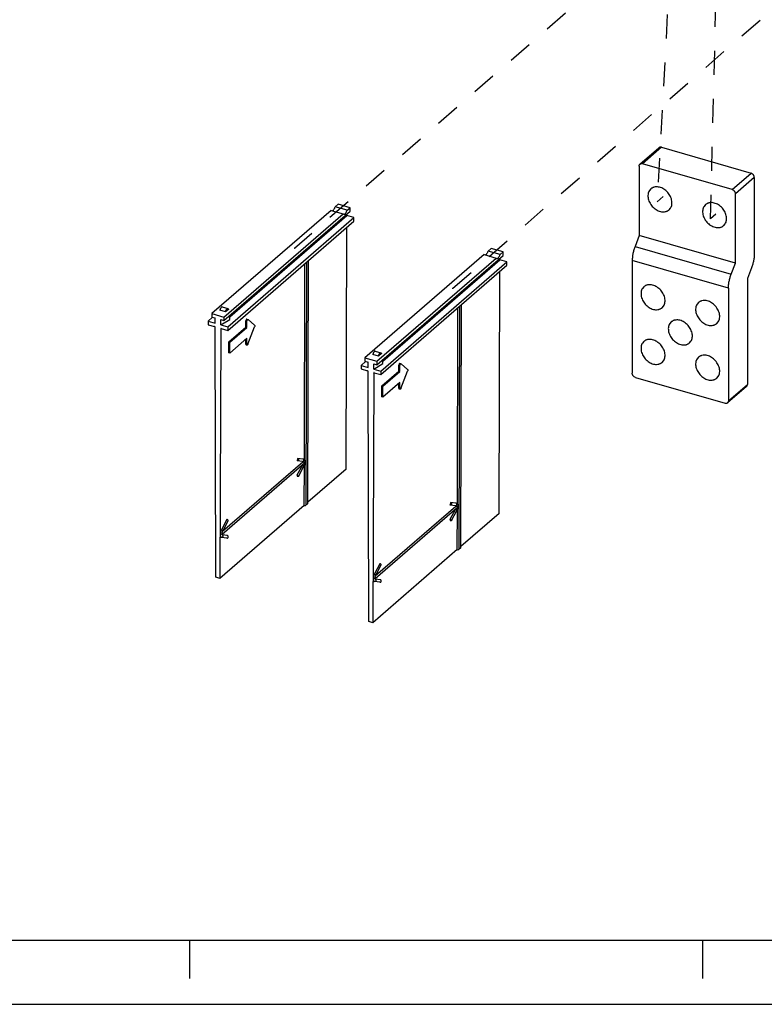
# Model space of a CAD drawing. Units: inches. Extents: x 0 to 34, y -22.4 to 22.
# Drawn here: x 20.2 to 26, y 0 to 7.7 of the extents above; entities that cross this region are included whole.
import ezdxf

# ---------------------------------------------------------------- set-up
doc = ezdxf.new("R2010")
doc.units = ezdxf.units.IN
doc.header["$LTSCALE"] = 1.87
doc.header["$MEASUREMENT"] = 0
doc.linetypes.add('DASHED', pattern=[0.2, 0.1, -0.1])
doc.linetypes.add('HIDDEN', pattern=[0.2, 0.1, -0.1])
doc.layers.get('0').update_dxf_attribs({"linetype": 'CONTINUOUS'})
doc.layers.add('DEFAULT_2', color=8, linetype='HIDDEN')

msp = doc.modelspace()

# ---------------------------------------------------------------- linework, layer by layer
at = {"color": 4, "linetype": 'DASHED'}
for p, q in [((25.2785, 8.4616), (22.3187, 5.8938)), ((25.2659, 8.4643), (25.1474, 6.2577)), ((25.5624, 6.1249), (25.6188, 8.3605)), ((23.5538, 5.5834), (26.4603, 8.1207)), ((25.1474, 6.2577), (25.1927, 6.2968)), ((25.6039, 6.1608), (25.5624, 6.1249)), ((22.3187, 5.8938), (22.3187, 5.8896)), ((23.5538, 5.5791), (23.5538, 5.5834))]:
    msp.add_line(p, q, dxfattribs=at)
at = {"color": 9, "linetype": 'CONTINUOUS'}
for p, q in [((25.1796, 6.6817), (25.032, 6.5538)), ((25.7309, 6.352), (25.8786, 6.4799)), ((25.9041, 6.4469), (25.7565, 6.3191)), ((24.9739, 5.9092), (25.724, 5.6927)), ((25.7024, 5.5836), (24.9523, 5.8001)), ((21.947, 5.3256), (21.9389, 5.3279)), ((21.9385, 5.1476), (21.9462, 5.1454)), ((23.1404, 4.9811), (23.1323, 4.9835)), ((23.1319, 4.8031), (23.1396, 4.8009)), ((25.7024, 4.7038), (25.85, 4.8317))]:
    msp.add_line(p, q, dxfattribs=at)
at = {"color": 7, "linetype": 'CONTINUOUS'}
for p, q in [((25.1796, 6.6817), (25.8786, 6.4799)), ((25.0126, 6.5506), (25.1603, 6.6784)), ((25.0064, 6.5356), (25.0064, 5.9937)), ((25.7309, 6.352), (25.032, 6.5538)), ((25.9041, 6.4469), (25.9041, 5.8521)), ((25.0975, 6.3576), (25.0861, 6.3445)), ((25.7565, 5.7772), (25.7565, 6.3191)), ((22.6579, 6.2378), (22.6342, 6.2173)), ((22.7516, 6.2107), (22.6579, 6.2378)), ((25.5237, 6.2346), (25.5123, 6.2214)), ((22.6027, 6.1901), (21.6736, 5.3854)), ((21.7674, 5.3311), (22.7516, 6.1835)), ((21.7674, 5.3584), (22.6965, 6.163)), ((21.8138, 5.3589), (22.7269, 6.1497)), ((22.6027, 6.1901), (22.6965, 6.163)), ((22.728, 6.1903), (22.6342, 6.2173)), ((22.6965, 6.163), (22.7013, 6.1593)), ((22.7269, 6.1497), (22.7269, 6.1621)), ((22.7815, 6.1339), (22.7269, 6.1497)), ((22.728, 6.1903), (22.7516, 6.2107)), ((22.7516, 6.1835), (22.7516, 6.2107)), ((25.2392, 6.1939), (25.2506, 6.2071)), ((21.7972, 5.2815), (22.7815, 6.1339)), ((21.7972, 5.2543), (22.7815, 6.1067)), ((22.7815, 6.1067), (22.7815, 6.1339)), ((25.6654, 6.0709), (25.6768, 6.084)), ((22.7209, 4.1722), (22.7265, 6.0591)), ((25.0064, 5.9937), (24.9739, 5.9092)), ((25.7565, 5.7772), (25.0064, 5.9937)), ((23.7961, 5.8456), (22.8669, 5.0409)), ((22.9607, 4.9866), (23.945, 5.839)), ((23.7961, 5.8456), (23.8898, 5.8185)), ((23.8512, 5.8933), (23.8276, 5.8729)), ((23.9213, 5.8458), (23.8276, 5.8729)), ((23.945, 5.8663), (23.8512, 5.8933)), ((23.9213, 5.8458), (23.945, 5.8663)), ((23.945, 5.839), (23.945, 5.8663)), ((22.3952, 4.2433), (22.3998, 5.7761)), ((22.4089, 3.8934), (22.4145, 5.7889)), ((22.4227, 3.9054), (22.4283, 5.8008)), ((22.9607, 5.0139), (23.8898, 5.8185)), ((22.9905, 4.9371), (23.9748, 5.7894)), ((22.9905, 4.9098), (23.9748, 5.7622)), ((23.0072, 5.0145), (23.9202, 5.8052)), ((23.8898, 5.8185), (23.8947, 5.8148)), ((23.9202, 5.8052), (23.9202, 5.8176)), ((23.9748, 5.7894), (23.9202, 5.8052)), ((23.9748, 5.7622), (23.9748, 5.7894)), ((24.9523, 5.8001), (24.9523, 4.9203)), ((25.724, 5.6927), (25.7565, 5.7772)), ((23.9143, 3.8277), (23.9199, 5.7146)), ((25.8825, 5.7429), (25.85, 5.6585)), ((25.85, 5.6585), (25.85, 4.8317)), ((25.0433, 5.5947), (25.0319, 5.5816)), ((25.7024, 5.5836), (25.7024, 4.7038)), ((23.616, 3.5609), (23.6217, 5.4564)), ((25.4695, 5.4717), (25.4581, 5.4586)), ((21.6736, 5.3854), (21.7674, 5.3584)), ((21.6736, 5.3854), (21.6736, 5.3581)), ((21.7807, 5.3985), (21.7364, 5.4113)), ((21.7541, 5.4368), (21.7984, 5.424)), ((21.803, 5.4178), (21.7807, 5.3985)), ((23.5886, 3.8988), (23.5931, 5.4316)), ((23.6023, 3.5489), (23.6079, 5.4444)), ((25.1851, 5.431), (25.1965, 5.4442)), ((21.6792, 5.3565), (21.6438, 5.3258)), ((21.6438, 5.3258), (21.6983, 5.3101)), ((21.6438, 5.3258), (21.6438, 5.2986)), ((21.6438, 5.2986), (21.6951, 5.2837)), ((21.6736, 5.3581), (21.6983, 5.351)), ((21.6983, 5.3101), (21.6983, 5.351)), ((21.7426, 5.2973), (21.8138, 5.3393)), ((21.7426, 5.3382), (21.7674, 5.3311)), ((21.7426, 5.2973), (21.7426, 5.3382)), ((21.7426, 5.2973), (21.7972, 5.2815)), ((21.7674, 5.3584), (21.7674, 5.3311)), ((21.8138, 5.3393), (21.8138, 5.3713)), ((21.9389, 5.2804), (21.9389, 5.3279)), ((21.9467, 5.3417), (21.9549, 5.3392)), ((21.9469, 5.278), (21.9472, 5.3255)), ((21.9548, 5.3392), (21.9556, 5.3388)), ((22.0071, 5.2939), (21.9556, 5.3388)), ((25.2564, 5.3201), (25.245, 5.307)), ((25.6113, 5.308), (25.6227, 5.3211)), ((21.7043, 3.3291), (21.6985, 5.2796)), ((21.7425, 5.2664), (21.7367, 3.3198)), ((21.7425, 5.2664), (21.7457, 5.2692)), ((21.7459, 5.2691), (21.7972, 5.2543)), ((21.7972, 5.2815), (21.7972, 5.2543)), ((21.806, 5.1653), (21.9388, 5.2804)), ((21.814, 5.163), (21.9469, 5.278)), ((21.9388, 5.2804), (21.9469, 5.278)), ((21.9545, 5.1467), (22.0071, 5.2819)), ((21.8058, 5.1653), (21.8137, 5.1631)), ((21.8058, 5.0801), (21.8058, 5.1653)), ((21.9464, 5.1929), (21.8135, 5.0778)), ((21.8135, 5.0778), (21.814, 5.163)), ((21.9385, 5.1476), (21.9385, 5.1861)), ((21.9461, 5.1454), (21.9464, 5.1929)), ((25.0433, 5.1685), (25.0319, 5.1554)), ((25.3982, 5.1564), (25.4096, 5.1696)), ((21.8135, 5.0778), (21.8057, 5.0801)), ((21.9406, 5.1425), (21.9482, 5.1402)), ((22.9741, 5.054), (22.9297, 5.0668)), ((22.9474, 5.0923), (22.9918, 5.0795)), ((22.9963, 5.0733), (22.9741, 5.054)), ((22.8725, 5.012), (22.8371, 4.9814)), ((22.8669, 5.0409), (22.9607, 5.0139)), ((22.8669, 5.0409), (22.8669, 5.0137)), ((22.8669, 5.0137), (22.8917, 5.0065)), ((22.8917, 4.9656), (22.8917, 5.0065)), ((22.936, 4.9528), (23.0072, 4.9948)), ((22.936, 4.9937), (22.9607, 4.9866)), ((22.936, 4.9528), (22.936, 4.9937)), ((22.9607, 5.0139), (22.9607, 4.9866)), ((23.0072, 4.9948), (23.0072, 5.0268)), ((23.14, 4.9972), (23.1482, 4.9948)), ((23.1482, 4.9947), (23.1489, 4.9943)), ((23.2005, 4.9494), (23.1489, 4.9943)), ((25.1851, 5.0048), (25.1965, 5.018)), ((25.4695, 5.0455), (25.4581, 5.0324)), ((22.8371, 4.9814), (22.8917, 4.9656)), ((22.8371, 4.9814), (22.8371, 4.9541)), ((22.8371, 4.9541), (22.8885, 4.9393)), ((22.8976, 2.9846), (22.8919, 4.9351)), ((22.9358, 4.9219), (22.93, 2.9753)), ((22.9358, 4.9219), (22.9391, 4.9248)), ((22.936, 4.9528), (22.9905, 4.9371)), ((22.9392, 4.9246), (22.9905, 4.9098)), ((22.9905, 4.9371), (22.9905, 4.9098)), ((22.9993, 4.8208), (23.1322, 4.9359)), ((23.0073, 4.8185), (23.1402, 4.9335)), ((23.1322, 4.9359), (23.1402, 4.9335)), ((23.1323, 4.9359), (23.1323, 4.9835)), ((23.1402, 4.9335), (23.1405, 4.981)), ((23.1478, 4.8022), (23.2004, 4.9374)), ((23.1397, 4.8484), (23.0068, 4.7334)), ((23.1319, 4.8031), (23.1318, 4.8416)), ((23.1394, 4.8009), (23.1397, 4.8484)), ((24.9778, 4.8874), (25.6768, 4.6856)), ((25.6113, 4.8818), (25.6227, 4.8949)), ((22.9992, 4.8209), (23.0071, 4.8186)), ((22.9992, 4.7356), (22.9992, 4.8209)), ((23.0068, 4.7334), (23.0073, 4.8185)), ((23.1339, 4.798), (23.1416, 4.7957)), ((25.8438, 4.8167), (25.6961, 4.6889)), ((23.0068, 4.7334), (22.9991, 4.7357)), ((21.7577, 3.6878), (22.3831, 4.2294)), ((22.3425, 4.2565), (22.3376, 4.2375)), ((22.3388, 4.2372), (22.3376, 4.2375)), ((22.3812, 4.2315), (22.3387, 4.2372)), ((22.385, 4.2508), (22.3425, 4.2565)), ((22.3823, 4.2306), (22.3831, 4.2294)), ((22.386, 4.2506), (22.385, 4.2508)), ((22.3922, 4.2158), (21.7527, 3.6619)), ((22.38, 4.2046), (22.3372, 4.1252)), ((22.3483, 4.1152), (22.3911, 4.1947)), ((22.3942, 3.8892), (22.3951, 4.204)), ((22.7209, 4.1722), (22.4227, 3.9139)), ((22.3372, 4.1252), (22.3421, 4.1147)), ((22.3942, 3.8892), (21.7367, 3.3198)), ((23.5856, 3.8713), (22.9461, 3.3174)), ((22.951, 3.3433), (23.5765, 3.8849)), ((23.5733, 3.8602), (23.5306, 3.7807)), ((23.5359, 3.912), (23.5309, 3.893)), ((23.5321, 3.8927), (23.5309, 3.893)), ((23.5746, 3.887), (23.5321, 3.8927)), ((23.5784, 3.9063), (23.5359, 3.912)), ((23.5417, 3.7708), (23.5844, 3.8502)), ((23.5756, 3.8861), (23.5765, 3.8849)), ((23.5793, 3.9061), (23.5784, 3.9063)), ((23.5875, 3.5447), (23.5884, 3.8595)), ((21.7904, 3.7795), (21.7476, 3.7)), ((21.7587, 3.6901), (21.8015, 3.7696)), ((23.5306, 3.7807), (23.5355, 3.7702)), ((23.9143, 3.8277), (23.6161, 3.5694)), ((21.7486, 3.6407), (21.7464, 3.6412)), ((21.7911, 3.635), (21.7486, 3.6407)), ((21.7523, 3.6626), (21.7511, 3.6637)), ((21.7527, 3.662), (21.7523, 3.6626)), ((21.7949, 3.6543), (21.7533, 3.6599)), ((23.5875, 3.5447), (22.93, 2.9753)), ((22.9837, 3.435), (22.941, 3.3555)), ((22.9521, 3.3456), (22.9948, 3.4251)), ((21.7367, 3.3198), (21.7043, 3.3291)), ((22.9456, 3.3182), (22.9445, 3.3192)), ((22.9461, 3.3175), (22.9456, 3.3182)), ((22.9883, 3.3098), (22.9466, 3.3154)), ((22.942, 3.2962), (22.9398, 3.2967)), ((22.9845, 3.2906), (22.942, 3.2962)), ((22.93, 2.9753), (22.8976, 2.9846)), ((0.5, 0.5), (33.5, 0.5)), ((21.5, 0.5), (21.5, 0.2)), ((25.5, 0.5), (25.5, 0.2)), ((0, 0), (34, 0))]:
    msp.add_line(p, q, dxfattribs=at)
at = {"color": 40, "linetype": 'CONTINUOUS'}
for p, q in [((22.386, 4.2506), (22.385, 4.2508)), ((22.385, 4.2508), (22.385, 4.2508)), ((23.5794, 3.9061), (23.5784, 3.9063)), ((23.5784, 3.9063), (23.5784, 3.9063))]:
    msp.add_line(p, q, dxfattribs=at)
for centre in [(22.3841, 4.2439), (23.5774, 3.8994)]:
    msp.add_arc(centre, 0.007, 73.84598, 82.40958, dxfattribs=at)
at = {"color": 7, "linetype": 'CONTINUOUS'}
for centre, radius, start, end in [((22.3819, 4.2362), 0.015, 57.35343, 74.08359), ((22.3454, 4.2265), 0.0539, 357.18945, 359.98679), ((22.3506, 4.2204), 0.0334, 331.74124, 333.41976), ((22.3286, 4.2282), 0.0708, 348.62019, 349.74574), ((23.5439, 3.876), 0.0334, 331.74124, 333.41976), ((23.5752, 3.8917), 0.015, 57.35343, 74.08359), ((23.5219, 3.8837), 0.0708, 348.62019, 349.74574), ((23.5387, 3.8821), 0.0539, 357.18945, 359.98679)]:
    msp.add_arc(centre, radius, start, end, dxfattribs=at)
at = {"color": 9, "linetype": 'CONTINUOUS'}
for centre, radius, start, end in [((21.7502, 3.6523), 0.00805, 65.19348, 73.6983), ((21.75, 3.6519), 0.00844, 49.39763, 65.1894), ((22.9435, 3.3078), 0.00805, 65.19348, 73.6983), ((22.9433, 3.3074), 0.00844, 49.39763, 65.1894)]:
    msp.add_arc(centre, radius, start, end, dxfattribs=at)
at = {"color": 7, "linetype": 'CONTINUOUS'}
for centre, start_param in [((22.3991, 3.8934), -2.094392), ((22.4129, 3.9054), -1.986617), ((23.5924, 3.5489), -2.094392), ((23.6062, 3.5609), -1.986617)]:
    msp.add_ellipse(centre, major_axis=(0.00984, 0), ratio=0.499999, start_param=start_param, end_param=-0.002155, dxfattribs=at)
for points, knots in [([(25.1796, 6.6817), (25.1778, 6.6822), (25.1743, 6.6828), (25.169, 6.6826), (25.1642, 6.6812), (25.1615, 6.6795), (25.1603, 6.6784)], [0, 0, 0, 0, 0.270911, 0.525681, 0.766723, 1, 1, 1, 1]), ([(25.0064, 6.5356), (25.0064, 6.5371), (25.0066, 6.54), (25.0078, 6.5441), (25.0098, 6.5477), (25.0116, 6.5497), (25.0126, 6.5506)], [0, 0, 0, 0, 0.266186, 0.519596, 0.762587, 1, 1, 1, 1]), ([(25.0126, 6.5506), (25.0138, 6.5516), (25.0166, 6.5534), (25.0214, 6.5548), (25.0267, 6.555), (25.0302, 6.5543), (25.032, 6.5538)], [0, 0, 0, 0, 0.233277, 0.474319, 0.729089, 1, 1, 1, 1]), ([(25.9041, 6.4469), (25.9041, 6.4504), (25.903, 6.4559), (25.8999, 6.4625), (25.8967, 6.4673), (25.8929, 6.4716), (25.8871, 6.4763), (25.882, 6.4789), (25.8786, 6.4799)], [0, 0, 0, 0, 0.237672, 0.364576, 0.494405, 0.625034, 0.754251, 1, 1, 1, 1]), ([(25.2506, 6.2071), (25.2534, 6.2114), (25.2581, 6.2209), (25.2619, 6.2366), (25.2625, 6.2537), (25.2591, 6.2777), (25.2496, 6.3014), (25.2353, 6.3228), (25.2222, 6.3376), (25.2073, 6.3504), (25.1911, 6.3607), (25.1742, 6.3682), (25.157, 6.3726), (25.1402, 6.3739), (25.1267, 6.3721), (25.1168, 6.3691), (25.1098, 6.3661), (25.1033, 6.3623), (25.0993, 6.3592), (25.0975, 6.3576)], [0, 0, 0, 0, 0.054575, 0.111676, 0.171847, 0.235205, 0.369576, 0.439491, 0.509832, 0.579575, 0.647754, 0.713548, 0.776382, 0.836017, 0.892637, 0.920043, 0.946971, 0.973567, 1, 1, 1, 1]), ([(25.0861, 6.3445), (25.0833, 6.3402), (25.0786, 6.3307), (25.0748, 6.3149), (25.0742, 6.2979), (25.0776, 6.2738), (25.0871, 6.2501), (25.1014, 6.2287), (25.1145, 6.2139), (25.1294, 6.2012), (25.1456, 6.1909), (25.1625, 6.1834), (25.1797, 6.1789), (25.1965, 6.1776), (25.21, 6.1794), (25.2199, 6.1824), (25.2269, 6.1855), (25.2334, 6.1893), (25.2374, 6.1923), (25.2392, 6.1939)], [0, 0, 0, 0, 0.054575, 0.111676, 0.171847, 0.235205, 0.369576, 0.439491, 0.509832, 0.579575, 0.647754, 0.713548, 0.776382, 0.836017, 0.892637, 0.920043, 0.946971, 0.973567, 1, 1, 1, 1]), ([(25.7309, 6.352), (25.7344, 6.351), (25.7395, 6.3485), (25.7452, 6.3437), (25.7491, 6.3394), (25.7523, 6.3346), (25.7554, 6.328), (25.7565, 6.3226), (25.7565, 6.3191)], [0, 0, 0, 0, 0.24575, 0.374966, 0.505595, 0.635424, 0.762328, 1, 1, 1, 1]), ([(25.5123, 6.2214), (25.5095, 6.2171), (25.5048, 6.2076), (25.501, 6.1919), (25.5004, 6.1748), (25.5038, 6.1508), (25.5133, 6.1271), (25.5276, 6.1057), (25.5407, 6.0909), (25.5556, 6.0781), (25.5718, 6.0678), (25.5887, 6.0603), (25.6059, 6.0559), (25.6227, 6.0546), (25.6362, 6.0563), (25.6461, 6.0594), (25.6531, 6.0624), (25.6596, 6.0662), (25.6635, 6.0693), (25.6654, 6.0709)], [0, 0, 0, 0, 0.054575, 0.111676, 0.171847, 0.235205, 0.369576, 0.439491, 0.509832, 0.579575, 0.647754, 0.713548, 0.776382, 0.836017, 0.892637, 0.920043, 0.946971, 0.973567, 1, 1, 1, 1]), ([(25.6768, 6.084), (25.6796, 6.0883), (25.6843, 6.0978), (25.688, 6.1136), (25.6887, 6.1306), (25.6853, 6.1547), (25.6758, 6.1784), (25.6615, 6.1998), (25.6484, 6.2146), (25.6335, 6.2273), (25.6173, 6.2376), (25.6004, 6.2451), (25.5832, 6.2496), (25.5664, 6.2508), (25.5529, 6.2491), (25.5429, 6.2461), (25.536, 6.243), (25.5295, 6.2392), (25.5255, 6.2362), (25.5237, 6.2346)], [0, 0, 0, 0, 0.054575, 0.111676, 0.171847, 0.235205, 0.369576, 0.439491, 0.509832, 0.579575, 0.647754, 0.713548, 0.776382, 0.836017, 0.892637, 0.920043, 0.946971, 0.973567, 1, 1, 1, 1]), ([(22.6185, 6.1901), (22.6177, 6.1894), (22.616, 6.1881), (22.6142, 6.1871), (22.6133, 6.1868)], [0, 0, 0, 0, 0.529947, 1, 1, 1, 1]), ([(22.6342, 6.2173), (22.6333, 6.2145), (22.6313, 6.209), (22.6276, 6.2015), (22.624, 6.196), (22.6209, 6.1923), (22.6193, 6.1908), (22.6185, 6.1901)], [0, 0, 0, 0, 0.282534, 0.550225, 0.791998, 0.90069, 1, 1, 1, 1]), ([(22.7013, 6.1593), (22.7021, 6.159), (22.7039, 6.1589), (22.7067, 6.1595), (22.7096, 6.1609), (22.7113, 6.1622), (22.7122, 6.163)], [0, 0, 0, 0, 0.211139, 0.440553, 0.701626, 1, 1, 1, 1]), ([(22.7122, 6.163), (22.713, 6.1637), (22.7146, 6.1652), (22.7177, 6.1689), (22.7213, 6.1744), (22.7251, 6.1819), (22.7271, 6.1874), (22.728, 6.1903)], [0, 0, 0, 0, 0.09931, 0.208002, 0.449775, 0.717466, 1, 1, 1, 1]), ([(23.8118, 5.8456), (23.811, 5.8449), (23.8094, 5.8436), (23.8076, 5.8427), (23.8067, 5.8423)], [0, 0, 0, 0, 0.529947, 1, 1, 1, 1]), ([(23.8276, 5.8729), (23.8267, 5.87), (23.8246, 5.8645), (23.8209, 5.857), (23.8173, 5.8515), (23.8142, 5.8478), (23.8126, 5.8463), (23.8118, 5.8456)], [0, 0, 0, 0, 0.282534, 0.550225, 0.791998, 0.90069, 1, 1, 1, 1]), ([(23.9056, 5.8185), (23.9064, 5.8192), (23.908, 5.8208), (23.9111, 5.8244), (23.9147, 5.8299), (23.9184, 5.8374), (23.9204, 5.8429), (23.9213, 5.8458)], [0, 0, 0, 0, 0.09931, 0.208002, 0.449775, 0.717466, 1, 1, 1, 1]), ([(24.9739, 5.9092), (24.9704, 5.9003), (24.9643, 5.882), (24.9575, 5.8543), (24.954, 5.8311), (24.9525, 5.8131), (24.9523, 5.8044), (24.9523, 5.8001)], [0, 0, 0, 0, 0.257798, 0.515638, 0.765516, 0.885181, 1, 1, 1, 1]), ([(25.9041, 5.8521), (25.9041, 5.8478), (25.9039, 5.8391), (25.9024, 5.8211), (25.8989, 5.7979), (25.8921, 5.7702), (25.886, 5.7519), (25.8825, 5.7429)], [0, 0, 0, 0, 0.114819, 0.234484, 0.484362, 0.742202, 1, 1, 1, 1]), ([(23.8947, 5.8148), (23.8955, 5.8146), (23.8973, 5.8144), (23.9, 5.815), (23.9029, 5.8164), (23.9047, 5.8177), (23.9056, 5.8185)], [0, 0, 0, 0, 0.211139, 0.440553, 0.701626, 1, 1, 1, 1]), ([(25.7024, 5.5836), (25.7024, 5.5879), (25.7026, 5.5966), (25.7041, 5.6146), (25.7076, 5.6377), (25.7144, 5.6655), (25.7205, 5.6837), (25.724, 5.6927)], [0, 0, 0, 0, 0.114819, 0.234484, 0.484362, 0.742202, 1, 1, 1, 1]), ([(25.1965, 5.4442), (25.1993, 5.4485), (25.2039, 5.458), (25.2077, 5.4737), (25.2084, 5.4908), (25.205, 5.5148), (25.1955, 5.5385), (25.1811, 5.56), (25.168, 5.5747), (25.1532, 5.5875), (25.137, 5.5978), (25.1201, 5.6053), (25.1029, 5.6097), (25.0861, 5.611), (25.0726, 5.6093), (25.0626, 5.6062), (25.0556, 5.6032), (25.0492, 5.5994), (25.0452, 5.5963), (25.0433, 5.5947)], [0, 0, 0, 0, 0.054575, 0.111676, 0.171847, 0.235205, 0.369576, 0.439491, 0.509832, 0.579575, 0.647754, 0.713548, 0.776382, 0.836017, 0.892637, 0.920043, 0.946971, 0.973567, 1, 1, 1, 1]), ([(25.0319, 5.5816), (25.0291, 5.5773), (25.0245, 5.5678), (25.0207, 5.552), (25.0201, 5.535), (25.0234, 5.5109), (25.033, 5.4873), (25.0473, 5.4658), (25.0604, 5.451), (25.0753, 5.4383), (25.0914, 5.428), (25.1084, 5.4205), (25.1255, 5.416), (25.1424, 5.4148), (25.1558, 5.4165), (25.1658, 5.4195), (25.1728, 5.4226), (25.1793, 5.4264), (25.1832, 5.4294), (25.1851, 5.431)], [0, 0, 0, 0, 0.054575, 0.111676, 0.171847, 0.235205, 0.369576, 0.439491, 0.509832, 0.579575, 0.647754, 0.713548, 0.776382, 0.836017, 0.892637, 0.920043, 0.946971, 0.973567, 1, 1, 1, 1]), ([(25.4581, 5.4586), (25.4553, 5.4543), (25.4507, 5.4448), (25.4469, 5.429), (25.4463, 5.412), (25.4496, 5.3879), (25.4592, 5.3642), (25.4735, 5.3428), (25.4866, 5.328), (25.5015, 5.3152), (25.5176, 5.3049), (25.5346, 5.2974), (25.5517, 5.293), (25.5686, 5.2917), (25.582, 5.2935), (25.592, 5.2965), (25.599, 5.2996), (25.6055, 5.3034), (25.6094, 5.3064), (25.6113, 5.308)], [0, 0, 0, 0, 0.054575, 0.111676, 0.171847, 0.235205, 0.369576, 0.439491, 0.509832, 0.579575, 0.647754, 0.713548, 0.776382, 0.836017, 0.892637, 0.920043, 0.946971, 0.973567, 1, 1, 1, 1]), ([(25.6227, 5.3211), (25.6255, 5.3254), (25.6301, 5.3349), (25.6339, 5.3507), (25.6346, 5.3677), (25.6312, 5.3918), (25.6217, 5.4155), (25.6073, 5.4369), (25.5942, 5.4517), (25.5794, 5.4645), (25.5632, 5.4748), (25.5463, 5.4823), (25.5291, 5.4867), (25.5123, 5.488), (25.4988, 5.4862), (25.4888, 5.4832), (25.4818, 5.4801), (25.4754, 5.4763), (25.4714, 5.4733), (25.4695, 5.4717)], [0, 0, 0, 0, 0.054575, 0.111676, 0.171847, 0.235205, 0.369576, 0.439491, 0.509832, 0.579575, 0.647754, 0.713548, 0.776382, 0.836017, 0.892637, 0.920043, 0.946971, 0.973567, 1, 1, 1, 1]), ([(21.7541, 5.4368), (21.7537, 5.4369), (21.7529, 5.437), (21.7516, 5.4369), (21.7504, 5.4364), (21.7485, 5.4354), (21.7462, 5.4334), (21.7436, 5.4302), (21.7412, 5.4261), (21.7392, 5.4215), (21.7375, 5.4165), (21.7367, 5.413), (21.7364, 5.4113)], [0, 0, 0, 0, 0.03501, 0.07191, 0.112188, 0.156876, 0.261203, 0.385676, 0.527249, 0.680972, 0.840964, 1, 1, 1, 1]), ([(21.7807, 5.3985), (21.781, 5.4002), (21.7818, 5.4037), (21.7835, 5.4087), (21.7856, 5.4133), (21.7879, 5.4174), (21.7905, 5.4206), (21.7928, 5.4226), (21.7947, 5.4236), (21.796, 5.4241), (21.7972, 5.4242), (21.798, 5.4241), (21.7984, 5.424)], [0, 0, 0, 0, 0.159036, 0.319027, 0.472751, 0.614323, 0.738797, 0.843124, 0.887812, 0.92809, 0.96499, 1, 1, 1, 1]), ([(21.7984, 5.424), (21.7989, 5.4238), (21.8, 5.4233), (21.8013, 5.4219), (21.8023, 5.42), (21.8028, 5.4185), (21.803, 5.4178)], [0, 0, 0, 0, 0.206242, 0.433622, 0.696566, 1, 1, 1, 1]), ([(21.9466, 5.3417), (21.9465, 5.3417), (21.9461, 5.3418), (21.9454, 5.3416), (21.9448, 5.3414), (21.9438, 5.3407), (21.9427, 5.3395), (21.9415, 5.3376), (21.9405, 5.3354), (21.9396, 5.3329), (21.9391, 5.3304), (21.939, 5.3288), (21.939, 5.3279)], [0, 0, 0, 0, 0.034068, 0.070681, 0.111708, 0.158214, 0.268828, 0.400998, 0.548702, 0.70372, 0.857286, 1, 1, 1, 1]), ([(21.9472, 5.3255), (21.9472, 5.3263), (21.9473, 5.328), (21.9478, 5.3305), (21.9487, 5.333), (21.9497, 5.3352), (21.9509, 5.3371), (21.9521, 5.3383), (21.953, 5.3389), (21.9536, 5.3392), (21.9543, 5.3393), (21.9547, 5.3393), (21.9548, 5.3392)], [0, 0, 0, 0, 0.142662, 0.296232, 0.451292, 0.599064, 0.731301, 0.84197, 0.888487, 0.92949, 0.966034, 1, 1, 1, 1]), ([(25.245, 5.307), (25.2422, 5.3027), (25.2376, 5.2932), (25.2338, 5.2774), (25.2332, 5.2604), (25.2365, 5.2363), (25.2461, 5.2126), (25.2604, 5.1912), (25.2735, 5.1764), (25.2884, 5.1637), (25.3045, 5.1534), (25.3215, 5.1459), (25.3386, 5.1414), (25.3555, 5.1402), (25.3689, 5.1419), (25.3789, 5.1449), (25.3859, 5.148), (25.3924, 5.1518), (25.3963, 5.1548), (25.3982, 5.1564)], [0, 0, 0, 0, 0.054575, 0.111676, 0.171847, 0.235205, 0.369576, 0.439491, 0.509832, 0.579575, 0.647754, 0.713548, 0.776382, 0.836017, 0.892637, 0.920043, 0.946971, 0.973567, 1, 1, 1, 1]), ([(25.4096, 5.1696), (25.4124, 5.1739), (25.417, 5.1834), (25.4208, 5.1991), (25.4215, 5.2162), (25.4181, 5.2402), (25.4086, 5.2639), (25.3942, 5.2853), (25.3811, 5.3001), (25.3663, 5.3129), (25.3501, 5.3232), (25.3332, 5.3307), (25.316, 5.3351), (25.2992, 5.3364), (25.2857, 5.3347), (25.2757, 5.3316), (25.2687, 5.3286), (25.2623, 5.3248), (25.2583, 5.3217), (25.2564, 5.3201)], [0, 0, 0, 0, 0.054575, 0.111676, 0.171847, 0.235205, 0.369576, 0.439491, 0.509832, 0.579575, 0.647754, 0.713548, 0.776382, 0.836017, 0.892637, 0.920043, 0.946971, 0.973567, 1, 1, 1, 1]), ([(21.6985, 5.2796), (21.6985, 5.2801), (21.6982, 5.281), (21.6975, 5.2822), (21.6964, 5.2832), (21.6956, 5.2836), (21.6951, 5.2837)], [0, 0, 0, 0, 0.240871, 0.497643, 0.755728, 1, 1, 1, 1]), ([(21.7433, 5.2687), (21.7431, 5.2685), (21.7429, 5.2682), (21.7425, 5.2675), (21.7424, 5.2668), (21.7425, 5.2664)], [0, 0, 0, 0, 0.235928, 0.479501, 1, 1, 1, 1]), ([(21.7459, 5.2691), (21.7454, 5.2692), (21.7447, 5.2693), (21.7438, 5.269), (21.7434, 5.2688), (21.7433, 5.2687)], [0, 0, 0, 0, 0.52355, 0.766069, 1, 1, 1, 1]), ([(22.0072, 5.2939), (22.0074, 5.2937), (22.0078, 5.2931), (22.0083, 5.292), (22.0085, 5.2906), (22.0086, 5.2884), (22.0082, 5.2854), (22.0075, 5.283), (22.0071, 5.2818)], [0, 0, 0, 0, 0.07728, 0.170373, 0.280535, 0.40648, 0.69372, 1, 1, 1, 1]), ([(21.9384, 5.1476), (21.9384, 5.147), (21.9385, 5.1458), (21.9389, 5.1444), (21.9393, 5.1435), (21.9397, 5.143), (21.9401, 5.1427), (21.9404, 5.1425), (21.9406, 5.1425)], [0, 0, 0, 0, 0.325924, 0.599366, 0.715164, 0.818449, 0.911943, 1, 1, 1, 1]), ([(21.9482, 5.1402), (21.9481, 5.1403), (21.9477, 5.1404), (21.9473, 5.1408), (21.9469, 5.1413), (21.9465, 5.1422), (21.9461, 5.1436), (21.9461, 5.1447), (21.9461, 5.1454)], [0, 0, 0, 0, 0.087915, 0.181258, 0.284429, 0.400173, 0.673722, 1, 1, 1, 1]), ([(21.9544, 5.1466), (21.9541, 5.1457), (21.9534, 5.1443), (21.9523, 5.1426), (21.9515, 5.1416), (21.9506, 5.1409), (21.9498, 5.1403), (21.949, 5.1401), (21.9485, 5.1401), (21.9482, 5.1402)], [0, 0, 0, 0, 0.332893, 0.483048, 0.617863, 0.735758, 0.836661, 0.922839, 1, 1, 1, 1]), ([(25.0319, 5.1554), (25.0291, 5.1511), (25.0245, 5.1416), (25.0207, 5.1258), (25.0201, 5.1088), (25.0234, 5.0848), (25.033, 5.0611), (25.0473, 5.0396), (25.0604, 5.0248), (25.0753, 5.0121), (25.0914, 5.0018), (25.1084, 4.9943), (25.1255, 4.9898), (25.1424, 4.9886), (25.1558, 4.9903), (25.1658, 4.9933), (25.1728, 4.9964), (25.1793, 5.0002), (25.1832, 5.0032), (25.1851, 5.0048)], [0, 0, 0, 0, 0.054575, 0.111676, 0.171847, 0.235205, 0.369576, 0.439491, 0.509832, 0.579575, 0.647754, 0.713548, 0.776382, 0.836017, 0.892637, 0.920043, 0.946971, 0.973567, 1, 1, 1, 1]), ([(25.1965, 5.018), (25.1993, 5.0223), (25.2039, 5.0318), (25.2077, 5.0475), (25.2084, 5.0646), (25.205, 5.0886), (25.1955, 5.1123), (25.1811, 5.1338), (25.168, 5.1486), (25.1532, 5.1613), (25.137, 5.1716), (25.1201, 5.1791), (25.1029, 5.1836), (25.0861, 5.1848), (25.0726, 5.1831), (25.0626, 5.18), (25.0556, 5.177), (25.0492, 5.1732), (25.0452, 5.1701), (25.0433, 5.1685)], [0, 0, 0, 0, 0.054575, 0.111676, 0.171847, 0.235205, 0.369576, 0.439491, 0.509832, 0.579575, 0.647754, 0.713548, 0.776382, 0.836017, 0.892637, 0.920043, 0.946971, 0.973567, 1, 1, 1, 1]), ([(22.9474, 5.0923), (22.947, 5.0924), (22.9462, 5.0925), (22.945, 5.0924), (22.9437, 5.0919), (22.9418, 5.0909), (22.9395, 5.0889), (22.937, 5.0857), (22.9346, 5.0816), (22.9325, 5.077), (22.9308, 5.072), (22.93, 5.0685), (22.9297, 5.0668)], [0, 0, 0, 0, 0.03501, 0.07191, 0.112188, 0.156876, 0.261203, 0.385676, 0.527249, 0.680972, 0.840964, 1, 1, 1, 1]), ([(22.9741, 5.054), (22.9744, 5.0557), (22.9752, 5.0592), (22.9768, 5.0642), (22.9789, 5.0688), (22.9813, 5.0729), (22.9838, 5.0761), (22.9862, 5.0781), (22.988, 5.0792), (22.9893, 5.0796), (22.9906, 5.0797), (22.9914, 5.0796), (22.9917, 5.0795)], [0, 0, 0, 0, 0.159036, 0.319027, 0.472751, 0.614323, 0.738797, 0.843124, 0.887812, 0.92809, 0.96499, 1, 1, 1, 1]), ([(22.9917, 5.0795), (22.9923, 5.0793), (22.9933, 5.0788), (22.9946, 5.0774), (22.9957, 5.0755), (22.9961, 5.0741), (22.9963, 5.0733)], [0, 0, 0, 0, 0.206242, 0.433622, 0.696566, 1, 1, 1, 1]), ([(23.14, 4.9972), (23.1398, 4.9972), (23.1394, 4.9973), (23.1388, 4.9972), (23.1381, 4.9969), (23.1372, 4.9962), (23.1361, 4.995), (23.1348, 4.9932), (23.1338, 4.9909), (23.133, 4.9885), (23.1325, 4.9859), (23.1323, 4.9843), (23.1323, 4.9835)], [0, 0, 0, 0, 0.034068, 0.070681, 0.111708, 0.158214, 0.268828, 0.400998, 0.548702, 0.70372, 0.857286, 1, 1, 1, 1]), ([(23.1405, 4.981), (23.1405, 4.9819), (23.1407, 4.9835), (23.1412, 4.986), (23.142, 4.9885), (23.1431, 4.9907), (23.1443, 4.9926), (23.1454, 4.9938), (23.1463, 4.9945), (23.147, 4.9947), (23.1476, 4.9949), (23.148, 4.9948), (23.1482, 4.9948)], [0, 0, 0, 0, 0.142662, 0.296232, 0.451292, 0.599064, 0.731301, 0.84197, 0.888487, 0.92949, 0.966034, 1, 1, 1, 1]), ([(25.4581, 5.0324), (25.4553, 5.0281), (25.4507, 5.0186), (25.4469, 5.0028), (25.4463, 4.9858), (25.4496, 4.9617), (25.4592, 4.938), (25.4735, 4.9166), (25.4866, 4.9018), (25.5015, 4.889), (25.5176, 4.8787), (25.5346, 4.8712), (25.5517, 4.8668), (25.5686, 4.8655), (25.582, 4.8673), (25.592, 4.8703), (25.599, 4.8734), (25.6055, 4.8772), (25.6094, 4.8802), (25.6113, 4.8818)], [0, 0, 0, 0, 0.054575, 0.111676, 0.171847, 0.235205, 0.369576, 0.439491, 0.509832, 0.579575, 0.647754, 0.713548, 0.776382, 0.836017, 0.892637, 0.920043, 0.946971, 0.973567, 1, 1, 1, 1]), ([(25.6227, 4.8949), (25.6255, 4.8992), (25.6301, 4.9087), (25.6339, 4.9245), (25.6346, 4.9415), (25.6312, 4.9656), (25.6217, 4.9893), (25.6073, 5.0107), (25.5942, 5.0255), (25.5794, 5.0383), (25.5632, 5.0486), (25.5463, 5.0561), (25.5291, 5.0605), (25.5123, 5.0618), (25.4988, 5.06), (25.4888, 5.057), (25.4818, 5.054), (25.4754, 5.0501), (25.4714, 5.0471), (25.4695, 5.0455)], [0, 0, 0, 0, 0.054575, 0.111676, 0.171847, 0.235205, 0.369576, 0.439491, 0.509832, 0.579575, 0.647754, 0.713548, 0.776382, 0.836017, 0.892637, 0.920043, 0.946971, 0.973567, 1, 1, 1, 1]), ([(22.8919, 4.9351), (22.8918, 4.9356), (22.8916, 4.9365), (22.8908, 4.9377), (22.8898, 4.9387), (22.8889, 4.9391), (22.8885, 4.9393)], [0, 0, 0, 0, 0.240871, 0.497643, 0.755728, 1, 1, 1, 1]), ([(22.9366, 4.9242), (22.9365, 4.924), (22.9362, 4.9237), (22.9358, 4.923), (22.9358, 4.9224), (22.9358, 4.9219)], [0, 0, 0, 0, 0.235928, 0.479501, 1, 1, 1, 1]), ([(22.9392, 4.9246), (22.9387, 4.9247), (22.938, 4.9248), (22.9371, 4.9245), (22.9368, 4.9243), (22.9366, 4.9242)], [0, 0, 0, 0, 0.52355, 0.766069, 1, 1, 1, 1]), ([(23.2005, 4.9494), (23.2007, 4.9492), (23.2012, 4.9486), (23.2016, 4.9475), (23.2019, 4.9461), (23.202, 4.9439), (23.2016, 4.9409), (23.2009, 4.9385), (23.2004, 4.9374)], [0, 0, 0, 0, 0.07728, 0.170373, 0.280535, 0.40648, 0.69372, 1, 1, 1, 1]), ([(24.9778, 4.8874), (24.9743, 4.8884), (24.9693, 4.8909), (24.9635, 4.8957), (24.9596, 4.9), (24.9565, 4.9048), (24.9534, 4.9114), (24.9523, 4.9168), (24.9523, 4.9203)], [0, 0, 0, 0, 0.24575, 0.374966, 0.505595, 0.635424, 0.762328, 1, 1, 1, 1]), ([(23.1318, 4.8032), (23.1318, 4.8025), (23.1319, 4.8013), (23.1322, 4.7999), (23.1326, 4.799), (23.133, 4.7985), (23.1334, 4.7982), (23.1338, 4.798), (23.1339, 4.798)], [0, 0, 0, 0, 0.325924, 0.599366, 0.715164, 0.818449, 0.911943, 1, 1, 1, 1]), ([(23.1416, 4.7957), (23.1414, 4.7958), (23.1411, 4.7959), (23.1406, 4.7963), (23.1403, 4.7968), (23.1398, 4.7977), (23.1395, 4.7991), (23.1394, 4.8003), (23.1394, 4.8009)], [0, 0, 0, 0, 0.087915, 0.181258, 0.284429, 0.400173, 0.673722, 1, 1, 1, 1]), ([(23.1478, 4.8022), (23.1474, 4.8012), (23.1467, 4.7998), (23.1457, 4.7981), (23.1448, 4.7971), (23.144, 4.7964), (23.1432, 4.7959), (23.1423, 4.7956), (23.1418, 4.7957), (23.1416, 4.7957)], [0, 0, 0, 0, 0.332893, 0.483048, 0.617863, 0.735758, 0.836661, 0.922839, 1, 1, 1, 1]), ([(25.8438, 4.8167), (25.8448, 4.8176), (25.8466, 4.8196), (25.8486, 4.8232), (25.8497, 4.8273), (25.85, 4.8302), (25.85, 4.8317)], [0, 0, 0, 0, 0.237413, 0.480404, 0.733814, 1, 1, 1, 1]), ([(25.6961, 4.6889), (25.6949, 4.6878), (25.6922, 4.6861), (25.6874, 4.6846), (25.6821, 4.6844), (25.6786, 4.6851), (25.6768, 4.6856)], [0, 0, 0, 0, 0.233277, 0.474319, 0.729089, 1, 1, 1, 1]), ([(25.7024, 4.7038), (25.7024, 4.7023), (25.7021, 4.6994), (25.7009, 4.6953), (25.6989, 4.6917), (25.6971, 4.6897), (25.6961, 4.6889)], [0, 0, 0, 0, 0.266186, 0.519596, 0.762587, 1, 1, 1, 1]), ([(22.3425, 4.2565), (22.3436, 4.2562), (22.3456, 4.2551), (22.3479, 4.2523), (22.349, 4.2488), (22.3489, 4.2451), (22.3476, 4.2417), (22.3453, 4.2389), (22.3427, 4.2375), (22.3405, 4.2371), (22.3393, 4.2371), (22.3388, 4.2372)], [0, 0, 0, 0, 0.119388, 0.242934, 0.371076, 0.501907, 0.632154, 0.758838, 0.880712, 0.940585, 1, 1, 1, 1]), ([(22.3807, 4.2316), (22.381, 4.2315), (22.3816, 4.2312), (22.382, 4.2308), (22.3823, 4.2306)], [0, 0, 0, 0, 0.484975, 1, 1, 1, 1]), ([(22.3831, 4.2294), (22.3839, 4.2292), (22.3855, 4.2287), (22.3879, 4.2281), (22.3901, 4.2275), (22.3922, 4.2269), (22.394, 4.2262), (22.3956, 4.2255), (22.3969, 4.2248), (22.3977, 4.2242), (22.398, 4.2239)], [0, 0, 0, 0, 0.156844, 0.313714, 0.458727, 0.59175, 0.713116, 0.822143, 0.918175, 1, 1, 1, 1]), ([(22.39, 4.2488), (22.3917, 4.2477), (22.3939, 4.2455), (22.3961, 4.2421), (22.3973, 4.2393), (22.3982, 4.2363), (22.3991, 4.2321), (22.3993, 4.2288), (22.3993, 4.2265)], [0, 0, 0, 0, 0.242604, 0.363083, 0.483659, 0.606567, 0.73313, 1, 1, 1, 1]), ([(22.398, 4.2239), (22.3977, 4.2231), (22.3963, 4.2201), (22.3941, 4.2174), (22.3922, 4.2157)], [0, 0, 0, 0, 0.249636, 1, 1, 1, 1]), ([(22.3992, 4.2239), (22.3992, 4.2232), (22.399, 4.2204), (22.3987, 4.2177), (22.3983, 4.2156)], [0, 0, 0, 0, 0.244453, 1, 1, 1, 1]), ([(22.398, 4.2142), (22.3973, 4.2108), (22.3955, 4.2041), (22.3927, 4.1977), (22.3911, 4.1947)], [0, 0, 0, 0, 0.506526, 1, 1, 1, 1]), ([(22.3372, 4.1252), (22.338, 4.1249), (22.3395, 4.1244), (22.3417, 4.1233), (22.3438, 4.122), (22.3457, 4.1206), (22.3471, 4.1191), (22.348, 4.1179), (22.3484, 4.1169), (22.3485, 4.1163), (22.3485, 4.1157), (22.3484, 4.1154), (22.3483, 4.1152)], [0, 0, 0, 0, 0.149592, 0.307389, 0.464093, 0.611386, 0.741679, 0.849423, 0.894236, 0.9334, 0.968019, 1, 1, 1, 1]), ([(22.3483, 4.1152), (22.3483, 4.1151), (22.348, 4.1148), (22.3475, 4.1145), (22.3469, 4.1142), (22.3458, 4.1141), (22.3442, 4.1141), (22.3428, 4.1144), (22.3421, 4.1147)], [0, 0, 0, 0, 0.080818, 0.168676, 0.268874, 0.384288, 0.663517, 1, 1, 1, 1]), ([(23.5359, 3.912), (23.5369, 3.9117), (23.539, 3.9106), (23.5412, 3.9078), (23.5424, 3.9044), (23.5423, 3.9007), (23.541, 3.8972), (23.5387, 3.8944), (23.536, 3.893), (23.5338, 3.8926), (23.5327, 3.8926), (23.5321, 3.8927)], [0, 0, 0, 0, 0.119388, 0.242934, 0.371076, 0.501907, 0.632154, 0.758838, 0.880712, 0.940585, 1, 1, 1, 1]), ([(23.5741, 3.8871), (23.5744, 3.887), (23.5749, 3.8867), (23.5754, 3.8863), (23.5756, 3.8861)], [0, 0, 0, 0, 0.484975, 1, 1, 1, 1]), ([(23.5765, 3.8849), (23.5773, 3.8847), (23.5789, 3.8843), (23.5812, 3.8836), (23.5835, 3.8831), (23.5855, 3.8824), (23.5873, 3.8817), (23.5889, 3.881), (23.5902, 3.8803), (23.591, 3.8797), (23.5913, 3.8794)], [0, 0, 0, 0, 0.156844, 0.313714, 0.458727, 0.59175, 0.713116, 0.822143, 0.918175, 1, 1, 1, 1]), ([(23.5833, 3.9043), (23.585, 3.9032), (23.5873, 3.901), (23.5895, 3.8976), (23.5907, 3.8948), (23.5916, 3.8918), (23.5924, 3.8876), (23.5927, 3.8843), (23.5927, 3.882)], [0, 0, 0, 0, 0.242604, 0.363083, 0.483659, 0.606567, 0.73313, 1, 1, 1, 1]), ([(23.5914, 3.8698), (23.5907, 3.8663), (23.5888, 3.8596), (23.586, 3.8533), (23.5844, 3.8502)], [0, 0, 0, 0, 0.506526, 1, 1, 1, 1]), ([(23.5913, 3.8794), (23.591, 3.8786), (23.5896, 3.8756), (23.5874, 3.8729), (23.5855, 3.8712)], [0, 0, 0, 0, 0.249636, 1, 1, 1, 1]), ([(23.5926, 3.8794), (23.5926, 3.8787), (23.5924, 3.876), (23.592, 3.8732), (23.5916, 3.8711)], [0, 0, 0, 0, 0.244453, 1, 1, 1, 1]), ([(21.8015, 3.7696), (21.8016, 3.7697), (21.8017, 3.7701), (21.8017, 3.7706), (21.8015, 3.7712), (21.8011, 3.7722), (21.8003, 3.7734), (21.7988, 3.7749), (21.797, 3.7763), (21.7949, 3.7776), (21.7927, 3.7787), (21.7911, 3.7793), (21.7903, 3.7795)], [0, 0, 0, 0, 0.031977, 0.066592, 0.105752, 0.150563, 0.258297, 0.388582, 0.53586, 0.692549, 0.850341, 1, 1, 1, 1]), ([(23.5306, 3.7807), (23.5313, 3.7804), (23.5329, 3.7799), (23.5351, 3.7788), (23.5372, 3.7775), (23.539, 3.7761), (23.5405, 3.7746), (23.5414, 3.7734), (23.5418, 3.7724), (23.5419, 3.7718), (23.5419, 3.7713), (23.5418, 3.7709), (23.5417, 3.7708)], [0, 0, 0, 0, 0.149592, 0.307389, 0.464093, 0.611386, 0.741679, 0.849423, 0.894236, 0.9334, 0.968019, 1, 1, 1, 1]), ([(23.5417, 3.7708), (23.5416, 3.7706), (23.5414, 3.7703), (23.5409, 3.77), (23.5402, 3.7697), (23.5391, 3.7696), (23.5375, 3.7697), (23.5362, 3.77), (23.5355, 3.7702)], [0, 0, 0, 0, 0.080818, 0.168676, 0.268874, 0.384288, 0.663517, 1, 1, 1, 1]), ([(21.7476, 3.7), (21.7461, 3.6971), (21.7433, 3.691), (21.7402, 3.6814), (21.7382, 3.6716), (21.7377, 3.6651), (21.7377, 3.6619)], [0, 0, 0, 0, 0.248172, 0.50701, 0.762249, 1, 1, 1, 1]), ([(21.7527, 3.6701), (21.7528, 3.6718), (21.7534, 3.6753), (21.7547, 3.6804), (21.7565, 3.6854), (21.7579, 3.6886), (21.7587, 3.6901)], [0, 0, 0, 0, 0.24567, 0.503192, 0.759287, 1, 1, 1, 1]), ([(21.7377, 3.6619), (21.7377, 3.6606), (21.7378, 3.658), (21.7382, 3.6542), (21.7389, 3.6509), (21.7399, 3.6479), (21.7411, 3.6454), (21.7427, 3.6434), (21.7444, 3.642), (21.7458, 3.6414), (21.7464, 3.6412)], [0, 0, 0, 0, 0.169422, 0.326758, 0.470419, 0.599871, 0.715421, 0.81851, 0.911943, 1, 1, 1, 1]), ([(21.7511, 3.6637), (21.7515, 3.6648), (21.7522, 3.6669), (21.7526, 3.669), (21.7527, 3.6701)], [0, 0, 0, 0, 0.507768, 1, 1, 1, 1]), ([(21.7536, 3.659), (21.7536, 3.659), (21.7536, 3.6591), (21.7536, 3.6591), (21.7536, 3.6592), (21.7535, 3.6592), (21.7535, 3.6593), (21.7534, 3.6595), (21.7533, 3.6598), (21.7531, 3.6603), (21.753, 3.6608), (21.7529, 3.6614), (21.7528, 3.6618), (21.7527, 3.662)], [0, 0, 0, 0, 0.005078, 0.018421, 0.040511, 0.071206, 0.110162, 0.157049, 0.273352, 0.417761, 0.588198, 0.782862, 1, 1, 1, 1]), ([(21.7912, 3.635), (21.7917, 3.635), (21.7928, 3.6349), (21.7951, 3.6354), (21.7977, 3.6368), (21.8, 3.6395), (21.8013, 3.643), (21.8014, 3.6467), (21.8003, 3.6501), (21.798, 3.6529), (21.796, 3.654), (21.7949, 3.6543)], [0, 0, 0, 0, 0.059417, 0.119292, 0.241153, 0.367832, 0.498079, 0.628918, 0.757073, 0.880625, 1, 1, 1, 1]), ([(22.9948, 3.4251), (22.9949, 3.4252), (22.995, 3.4256), (22.995, 3.4261), (22.9949, 3.4268), (22.9945, 3.4277), (22.9936, 3.4289), (22.9922, 3.4304), (22.9903, 3.4318), (22.9882, 3.4331), (22.986, 3.4342), (22.9845, 3.4348), (22.9837, 3.435)], [0, 0, 0, 0, 0.031977, 0.066592, 0.105752, 0.150563, 0.258297, 0.388582, 0.53586, 0.692549, 0.850341, 1, 1, 1, 1]), ([(22.941, 3.3555), (22.9394, 3.3526), (22.9366, 3.3465), (22.9336, 3.3369), (22.9316, 3.3271), (22.931, 3.3206), (22.931, 3.3175)], [0, 0, 0, 0, 0.248172, 0.50701, 0.762249, 1, 1, 1, 1]), ([(22.931, 3.3175), (22.931, 3.3161), (22.9311, 3.3135), (22.9315, 3.3098), (22.9322, 3.3064), (22.9332, 3.3034), (22.9345, 3.301), (22.936, 3.299), (22.9378, 3.2975), (22.9391, 3.2969), (22.9398, 3.2967)], [0, 0, 0, 0, 0.169422, 0.326758, 0.470419, 0.599871, 0.715421, 0.81851, 0.911943, 1, 1, 1, 1]), ([(22.9445, 3.3192), (22.9449, 3.3203), (22.9455, 3.3224), (22.9459, 3.3245), (22.946, 3.3256)], [0, 0, 0, 0, 0.507768, 1, 1, 1, 1]), ([(22.946, 3.3256), (22.9462, 3.3273), (22.9467, 3.3308), (22.948, 3.336), (22.9498, 3.3409), (22.9513, 3.3441), (22.9521, 3.3456)], [0, 0, 0, 0, 0.24567, 0.503192, 0.759287, 1, 1, 1, 1]), ([(22.947, 3.3145), (22.947, 3.3145), (22.9469, 3.3146), (22.9469, 3.3146), (22.9469, 3.3147), (22.9469, 3.3147), (22.9468, 3.3149), (22.9467, 3.3151), (22.9466, 3.3154), (22.9465, 3.3158), (22.9463, 3.3163), (22.9462, 3.3169), (22.9461, 3.3173), (22.9461, 3.3175)], [0, 0, 0, 0, 0.005078, 0.018421, 0.040511, 0.071206, 0.110162, 0.157049, 0.273352, 0.417761, 0.588198, 0.782862, 1, 1, 1, 1]), ([(22.9845, 3.2906), (22.9851, 3.2905), (22.9862, 3.2905), (22.9884, 3.2909), (22.991, 3.2923), (22.9934, 3.295), (22.9947, 3.2985), (22.9947, 3.3022), (22.9936, 3.3057), (22.9914, 3.3084), (22.9893, 3.3095), (22.9882, 3.3098)], [0, 0, 0, 0, 0.059417, 0.119292, 0.241153, 0.367832, 0.498079, 0.628918, 0.757073, 0.880625, 1, 1, 1, 1])]:
    msp.add_open_spline(points, degree=3, knots=knots, dxfattribs=at)
at = {"color": 9, "linetype": 'CONTINUOUS'}
for points, knots in [([(22.3812, 4.2315), (22.3821, 4.2314), (22.3837, 4.2315), (22.3861, 4.2323), (22.3883, 4.2338), (22.3899, 4.2359), (22.391, 4.2383), (22.3915, 4.241), (22.3913, 4.2437), (22.3907, 4.2454), (22.3903, 4.2462)], [0, 0, 0, 0, 0.11743, 0.236646, 0.359072, 0.485039, 0.613758, 0.743691, 0.872996, 1, 1, 1, 1]), ([(22.3903, 4.2462), (22.3898, 4.2473), (22.3883, 4.2493), (22.3862, 4.2505), (22.385, 4.2508)], [0, 0, 0, 0, 0.509186, 1, 1, 1, 1]), ([(22.3911, 4.1947), (22.3912, 4.1949), (22.3913, 4.1952), (22.3913, 4.1958), (22.3912, 4.1964), (22.3908, 4.1974), (22.3899, 4.1986), (22.3884, 4.2001), (22.3866, 4.2015), (22.3845, 4.2028), (22.3823, 4.2039), (22.3807, 4.2044), (22.38, 4.2046)], [0, 0, 0, 0, 0.031989, 0.066595, 0.105731, 0.15051, 0.258192, 0.38844, 0.535734, 0.692475, 0.850329, 1, 1, 1, 1]), ([(23.5844, 3.8502), (23.5845, 3.8504), (23.5846, 3.8507), (23.5846, 3.8513), (23.5845, 3.8519), (23.5841, 3.8529), (23.5832, 3.8541), (23.5818, 3.8556), (23.5799, 3.857), (23.5779, 3.8583), (23.5756, 3.8594), (23.5741, 3.8599), (23.5733, 3.8602)], [0, 0, 0, 0, 0.031989, 0.066595, 0.105731, 0.15051, 0.258192, 0.38844, 0.535734, 0.692475, 0.850329, 1, 1, 1, 1]), ([(23.5746, 3.887), (23.5754, 3.8869), (23.5771, 3.887), (23.5795, 3.8878), (23.5816, 3.8893), (23.5833, 3.8914), (23.5844, 3.8938), (23.5849, 3.8965), (23.5847, 3.8992), (23.5841, 3.901), (23.5837, 3.9018)], [0, 0, 0, 0, 0.11743, 0.236646, 0.359072, 0.485039, 0.613758, 0.743691, 0.872996, 1, 1, 1, 1]), ([(23.5837, 3.9018), (23.5831, 3.9028), (23.5817, 3.9048), (23.5795, 3.906), (23.5784, 3.9063)], [0, 0, 0, 0, 0.509186, 1, 1, 1, 1]), ([(21.7476, 3.7), (21.7484, 3.6997), (21.75, 3.6992), (21.7522, 3.6981), (21.7543, 3.6968), (21.7561, 3.6954), (21.7575, 3.6939), (21.7584, 3.6927), (21.7588, 3.6917), (21.7589, 3.6911), (21.7589, 3.6906), (21.7588, 3.6902), (21.7587, 3.6901)], [0, 0, 0, 0, 0.14981, 0.307723, 0.464457, 0.611702, 0.741887, 0.849512, 0.894274, 0.9334, 0.968006, 1, 1, 1, 1]), ([(21.7555, 3.6583), (21.7563, 3.6577), (21.7576, 3.656), (21.7587, 3.6531), (21.7589, 3.6499), (21.7582, 3.6468), (21.7566, 3.644), (21.7544, 3.6419), (21.7516, 3.6407), (21.7496, 3.6406), (21.7486, 3.6407)], [0, 0, 0, 0, 0.122757, 0.249584, 0.379249, 0.509405, 0.637554, 0.761921, 0.882187, 1, 1, 1, 1]), ([(22.941, 3.3555), (22.9418, 3.3553), (22.9433, 3.3547), (22.9455, 3.3536), (22.9476, 3.3523), (22.9494, 3.3509), (22.9509, 3.3494), (22.9518, 3.3482), (22.9521, 3.3473), (22.9523, 3.3466), (22.9523, 3.3461), (22.9522, 3.3457), (22.9521, 3.3456)], [0, 0, 0, 0, 0.14981, 0.307723, 0.464457, 0.611702, 0.741887, 0.849512, 0.894274, 0.9334, 0.968006, 1, 1, 1, 1]), ([(22.9488, 3.3138), (22.9496, 3.3132), (22.9509, 3.3116), (22.9521, 3.3086), (22.9523, 3.3054), (22.9516, 3.3023), (22.95, 3.2995), (22.9477, 3.2974), (22.9449, 3.2962), (22.9429, 3.2961), (22.942, 3.2962)], [0, 0, 0, 0, 0.122757, 0.249584, 0.379249, 0.509405, 0.637554, 0.761921, 0.882187, 1, 1, 1, 1])]:
    msp.add_open_spline(points, degree=3, knots=knots, dxfattribs=at)
at = {"layer": 'DEFAULT_2', "color": 8, "linetype": 'CONTINUOUS'}
msp.add_line((0, 0), (34, 0), dxfattribs=at)

doc.saveas('drawing.dxf')
